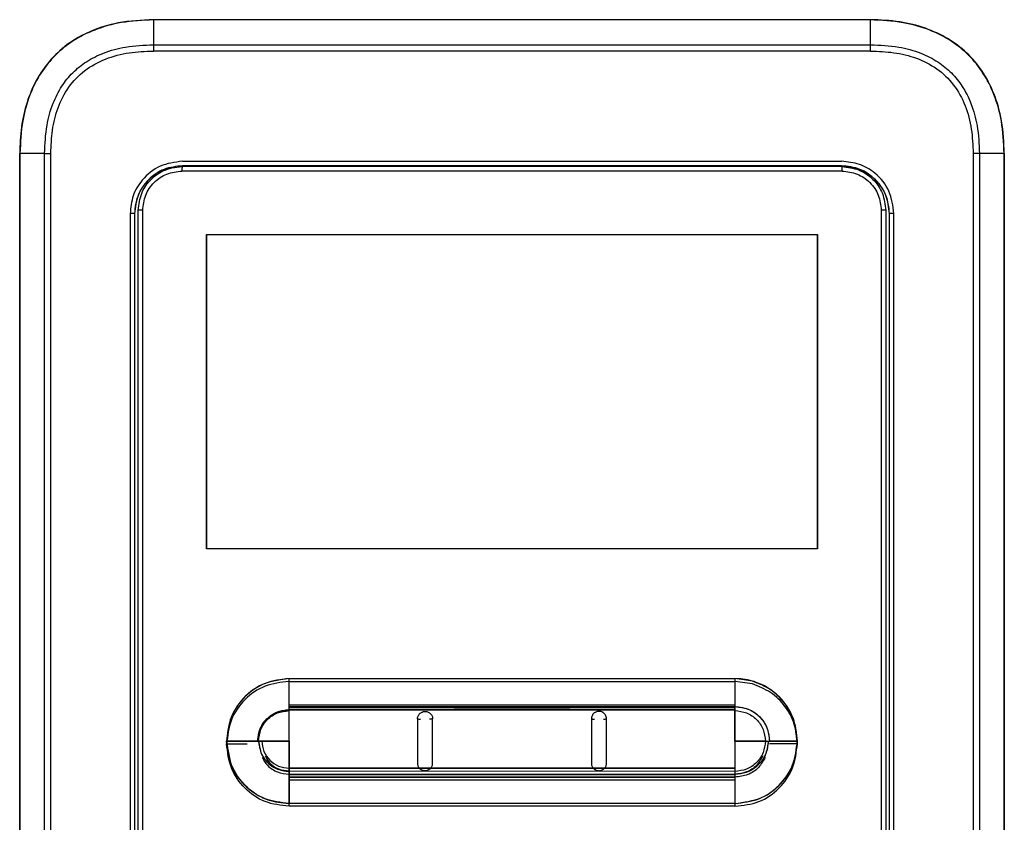
# Model space of a CAD drawing. Units: inches. Extents: x 0.8 to 15.9, y 1.6 to 9.3.
# Drawn here: x 6.6 to 7, y 5.6 to 5.9 of the extents above; entities that cross this region are included whole.
import ezdxf

# ---------------------------------------------------------------- set-up
doc = ezdxf.new("R2010")
doc.units = ezdxf.units.IN
doc.header["$MEASUREMENT"] = 0

msp = doc.modelspace()

# ---------------------------------------------------------------- linework, layer by layer
at = {"color": 7, "linetype": 'Continuous', "lineweight": 25}
for p, q in [((6.68571, 5.93236), (6.68567, 5.92209)), ((6.98275, 5.93246), (6.68571, 5.93246)), ((6.83423, 5.93236), (6.68571, 5.93236)), ((6.98275, 5.93236), (6.83423, 5.93236)), ((6.9828, 5.91948), (6.68566, 5.91948)), ((6.68567, 5.92209), (6.83423, 5.92209)), ((6.83423, 5.92209), (6.98279, 5.92209)), ((6.63029, 5.32286), (6.63029, 5.87705)), ((6.64061, 5.87705), (6.6304, 5.87705)), ((6.6304, 5.87705), (6.6304, 5.32286)), ((6.64061, 5.87705), (6.64321, 5.87705)), ((6.64061, 5.32286), (6.64061, 5.87705)), ((6.64321, 5.32286), (6.64321, 5.87705)), ((6.69771, 5.87379), (6.97075, 5.87379)), ((7.02525, 5.87705), (7.02525, 5.32286)), ((7.02785, 5.87705), (7.02525, 5.87705)), ((7.02785, 5.87705), (7.02785, 5.32286)), ((7.03806, 5.87705), (7.02785, 5.87705)), ((7.03806, 5.32286), (7.03806, 5.87705)), ((7.03817, 5.87705), (7.03817, 5.32286)), ((6.97096, 5.86972), (6.69751, 5.86972)), ((6.83423, 5.87187), (6.69772, 5.87187)), ((6.97074, 5.87187), (6.83423, 5.87187)), ((6.67942, 5.35359), (6.67942, 5.85346)), ((6.68126, 5.35359), (6.68126, 5.85346)), ((6.98719, 5.85346), (6.98719, 5.35359)), ((6.98903, 5.85346), (6.98903, 5.35359)), ((6.67603, 5.8521), (6.67603, 5.35261)), ((6.67788, 5.8521), (6.67603, 5.8521)), ((6.67788, 5.85211), (6.67788, 5.35261)), ((6.67795, 5.85211), (6.67788, 5.85211)), ((6.67795, 5.3526), (6.67795, 5.85211)), ((6.99057, 5.85211), (6.99051, 5.85211)), ((6.99051, 5.85211), (6.99051, 5.3526)), ((6.99243, 5.85211), (6.99057, 5.85211)), ((6.99057, 5.35261), (6.99057, 5.85211)), ((6.99243, 5.35261), (6.99243, 5.85211)), ((6.70765, 5.84338), (6.9608, 5.84338)), ((6.70765, 5.84338), (6.70765, 5.71318)), ((6.70765, 5.71318), (6.70765, 5.84338)), ((6.9608, 5.71318), (6.9608, 5.84338)), ((6.9608, 5.84338), (6.9608, 5.71318)), ((6.9608, 5.71318), (6.70765, 5.71318)), ((6.74186, 5.64847), (6.74186, 5.65939)), ((6.74186, 5.65939), (6.77723, 5.65939)), ((6.74186, 5.64847), (6.74186, 5.65939)), ((6.74186, 5.64847), (6.74186, 5.65939)), ((6.74186, 5.64847), (6.74186, 5.65939)), ((6.74186, 5.64847), (6.74186, 5.65939)), ((6.74186, 5.6473), (6.74186, 5.65822)), ((6.74186, 5.65822), (6.77723, 5.65822)), ((6.76505, 5.65939), (6.77723, 5.65939)), ((6.76505, 5.65939), (6.77723, 5.65939)), ((6.77225, 5.65939), (6.77723, 5.65939)), ((6.77225, 5.65939), (6.77723, 5.65939)), ((6.77723, 5.65939), (6.92659, 5.65939)), ((6.77723, 5.65822), (6.92659, 5.65822)), ((6.92659, 5.65939), (6.92659, 5.64846)), ((6.92659, 5.65939), (6.92659, 5.64846)), ((6.93383, 5.65835), (6.92659, 5.65939)), ((6.92659, 5.65939), (6.92659, 5.64846)), ((6.93383, 5.65835), (6.92659, 5.65939)), ((6.92659, 5.65939), (6.92659, 5.64846)), ((6.93383, 5.65835), (6.92659, 5.65939)), ((6.92659, 5.65939), (6.92659, 5.64846)), ((6.93383, 5.65835), (6.92659, 5.65939)), ((6.92659, 5.65822), (6.92659, 5.64729)), ((6.93383, 5.65718), (6.92659, 5.65822)), ((6.74186, 5.64782), (6.74186, 5.64847)), ((6.92659, 5.64846), (6.74186, 5.64847)), ((6.74186, 5.64782), (6.74186, 5.64847)), ((6.92659, 5.64846), (6.74186, 5.64847)), ((6.74186, 5.64782), (6.74186, 5.64847)), ((6.92659, 5.64846), (6.74186, 5.64847)), ((6.74186, 5.64782), (6.74186, 5.64847)), ((6.92659, 5.64846), (6.74186, 5.64847)), ((6.74186, 5.64782), (6.74186, 5.64847)), ((6.92659, 5.64846), (6.74186, 5.64847)), ((6.92659, 5.64783), (6.74186, 5.64782)), ((6.92659, 5.64783), (6.74186, 5.64782)), ((6.92659, 5.64783), (6.74186, 5.64782)), ((6.92659, 5.64783), (6.74186, 5.64782)), ((6.92659, 5.64783), (6.74186, 5.64782)), ((6.74186, 5.64648), (6.74186, 5.64782)), ((6.74186, 5.64648), (6.74186, 5.64782)), ((6.74186, 5.64648), (6.74186, 5.64782)), ((6.74186, 5.64648), (6.74186, 5.64782)), ((6.74186, 5.64648), (6.74186, 5.64782)), ((6.74186, 5.64665), (6.74186, 5.6473)), ((6.92659, 5.64729), (6.74186, 5.6473)), ((6.74186, 5.64648), (6.92659, 5.64651)), ((6.92659, 5.6465), (6.74186, 5.64648)), ((6.74186, 5.64648), (6.92659, 5.6465)), ((6.74186, 5.64648), (6.92659, 5.6465)), ((6.74186, 5.64612), (6.74186, 5.64648)), ((6.74186, 5.64612), (6.74186, 5.64648)), ((6.74186, 5.64612), (6.74186, 5.64648)), ((6.74186, 5.64612), (6.74186, 5.64648)), ((6.74186, 5.64612), (6.74186, 5.64648)), ((6.74186, 5.63353), (6.74186, 5.64612)), ((6.74186, 5.63353), (6.74186, 5.64612)), ((6.74186, 5.63353), (6.74186, 5.64612)), ((6.74186, 5.63353), (6.74186, 5.64612)), ((6.74186, 5.63353), (6.74186, 5.64612)), ((6.92659, 5.64846), (6.92659, 5.64783)), ((6.92659, 5.64846), (6.92659, 5.64783)), ((6.92659, 5.64846), (6.92659, 5.64783)), ((6.92659, 5.64846), (6.92659, 5.64783)), ((6.92659, 5.64846), (6.92659, 5.64783)), ((6.92659, 5.6465), (6.92659, 5.64783)), ((6.92659, 5.64783), (6.92659, 5.6465)), ((6.92659, 5.64783), (6.92659, 5.6465)), ((6.92659, 5.64783), (6.92659, 5.6465)), ((6.92659, 5.64783), (6.92659, 5.64651)), ((6.92659, 5.64729), (6.92659, 5.64666)), ((6.92659, 5.64651), (6.92659, 5.64615)), ((6.92659, 5.64615), (6.92659, 5.6465)), ((6.92659, 5.6465), (6.92659, 5.64615)), ((6.92659, 5.6465), (6.92659, 5.64615)), ((6.92659, 5.6465), (6.92659, 5.64615)), ((6.92659, 5.63353), (6.92659, 5.64615)), ((6.92659, 5.64615), (6.92659, 5.63353)), ((6.92659, 5.64615), (6.92659, 5.63353)), ((6.92659, 5.64615), (6.92659, 5.63353)), ((6.92659, 5.64615), (6.92659, 5.63353)), ((6.7289, 5.63353), (6.716, 5.63353)), ((6.716, 5.63353), (6.7289, 5.63353)), ((6.716, 5.63353), (6.7289, 5.63353)), ((6.716, 5.63353), (6.7289, 5.63353)), ((6.716, 5.63353), (6.7289, 5.63353)), ((6.7289, 5.63353), (6.72927, 5.63353)), ((6.7289, 5.63353), (6.72927, 5.63353)), ((6.7289, 5.63353), (6.72927, 5.63353)), ((6.7289, 5.63353), (6.72927, 5.63353)), ((6.73061, 5.63353), (6.72927, 5.63353)), ((6.72927, 5.63353), (6.73061, 5.63353)), ((6.72927, 5.63353), (6.73061, 5.63353)), ((6.72927, 5.63353), (6.73061, 5.63353)), ((6.72927, 5.63353), (6.73061, 5.63353)), ((6.74186, 5.63353), (6.73061, 5.63353)), ((6.73061, 5.63353), (6.74186, 5.63353)), ((6.73061, 5.63353), (6.74186, 5.63353)), ((6.73061, 5.63353), (6.74186, 5.63353)), ((6.73061, 5.63353), (6.74186, 5.63353)), ((6.74186, 5.63353), (6.74186, 5.62229)), ((6.74186, 5.62229), (6.74186, 5.63353)), ((6.74186, 5.62229), (6.74186, 5.63353)), ((6.74186, 5.63353), (6.74186, 5.62229)), ((6.74186, 5.62229), (6.74186, 5.63353)), ((6.92659, 5.63353), (6.92659, 5.62225)), ((6.92659, 5.63353), (6.93919, 5.63353)), ((6.92659, 5.63353), (6.92659, 5.62225)), ((6.93919, 5.63353), (6.92659, 5.63353)), ((6.92659, 5.63353), (6.92659, 5.62225)), ((6.93919, 5.63353), (6.92659, 5.63353)), ((6.92659, 5.63353), (6.92659, 5.62225)), ((6.93919, 5.63353), (6.92659, 5.63353)), ((6.92659, 5.63353), (6.92659, 5.62225)), ((6.93919, 5.63353), (6.92659, 5.63353)), ((6.93919, 5.63353), (6.94039, 5.63353)), ((6.93919, 5.63353), (6.94039, 5.63353)), ((6.93919, 5.63353), (6.94039, 5.63353)), ((6.93919, 5.63353), (6.94039, 5.63353)), ((6.94039, 5.63353), (6.94089, 5.63353)), ((6.94039, 5.63353), (6.94089, 5.63353)), ((6.94039, 5.63353), (6.94089, 5.63353)), ((6.94039, 5.63353), (6.94089, 5.63353)), ((6.94089, 5.63353), (6.95245, 5.63353)), ((6.95245, 5.63353), (6.94089, 5.63353)), ((6.95245, 5.63353), (6.94089, 5.63353)), ((6.95245, 5.63353), (6.94089, 5.63353)), ((6.95245, 5.63353), (6.94089, 5.63353)), ((6.95245, 5.63236), (6.94089, 5.63236)), ((6.79591, 5.62224), (6.74186, 5.62229)), ((6.74186, 5.62229), (6.74186, 5.62094)), ((6.74186, 5.62229), (6.79591, 5.62224)), ((6.74186, 5.62094), (6.74186, 5.62229)), ((6.74186, 5.62229), (6.92659, 5.62225)), ((6.74186, 5.62094), (6.74186, 5.62229)), ((6.74186, 5.62229), (6.92659, 5.62225)), ((6.74186, 5.62094), (6.74186, 5.62229)), ((6.74186, 5.62229), (6.92659, 5.62225)), ((6.74186, 5.62094), (6.74186, 5.62229)), ((6.74186, 5.62112), (6.92659, 5.62108)), ((6.74186, 5.61977), (6.74186, 5.62112)), ((6.74186, 5.62094), (6.74186, 5.61972)), ((6.74186, 5.62094), (6.74186, 5.61972)), ((6.74186, 5.62094), (6.74186, 5.61972)), ((6.74186, 5.62094), (6.74186, 5.61972)), ((6.74186, 5.62094), (6.74186, 5.61972)), ((6.8005, 5.62224), (6.79591, 5.62224)), ((6.8005, 5.62225), (6.86797, 5.62223)), ((6.86796, 5.62223), (6.80051, 5.62224)), ((6.87254, 5.62223), (6.86797, 5.62223)), ((6.92659, 5.62225), (6.87254, 5.62223)), ((6.87254, 5.62223), (6.92659, 5.62225)), ((6.92659, 5.62225), (6.92659, 5.62092)), ((6.92659, 5.62225), (6.92659, 5.62092)), ((6.92659, 5.62225), (6.92659, 5.62092)), ((6.92659, 5.62225), (6.92659, 5.62092)), ((6.92659, 5.62225), (6.92659, 5.62092)), ((6.92659, 5.62108), (6.92659, 5.61975)), ((6.92659, 5.62092), (6.92659, 5.61972)), ((6.92659, 5.62092), (6.92659, 5.61972)), ((6.92659, 5.62092), (6.92659, 5.61972)), ((6.92659, 5.62092), (6.92659, 5.61972)), ((6.92659, 5.62092), (6.92659, 5.61972)), ((6.74186, 5.61977), (6.74186, 5.61855)), ((6.92659, 5.61972), (6.74186, 5.61972)), ((6.74186, 5.61972), (6.74186, 5.61857)), ((6.74186, 5.61972), (6.92659, 5.61972)), ((6.74186, 5.61857), (6.74186, 5.61972)), ((6.74186, 5.61972), (6.92659, 5.61972)), ((6.74186, 5.61857), (6.74186, 5.61972)), ((6.74186, 5.61972), (6.92659, 5.61972)), ((6.74186, 5.61857), (6.74186, 5.61972)), ((6.74186, 5.61972), (6.92659, 5.61972)), ((6.74186, 5.61857), (6.74186, 5.61972)), ((6.92659, 5.61861), (6.74186, 5.61857)), ((6.74186, 5.61857), (6.92659, 5.61861)), ((6.74186, 5.61857), (6.92659, 5.61861)), ((6.74186, 5.61857), (6.92659, 5.61861)), ((6.74186, 5.61857), (6.92659, 5.61861)), ((6.74186, 5.61857), (6.74186, 5.60766)), ((6.74186, 5.60766), (6.74186, 5.61857)), ((6.74186, 5.60766), (6.74186, 5.61857)), ((6.74186, 5.60766), (6.74186, 5.61857)), ((6.74186, 5.60766), (6.74186, 5.61857)), ((6.74186, 5.61855), (6.92659, 5.61855)), ((6.74186, 5.6174), (6.74186, 5.61855)), ((6.74186, 5.6174), (6.92659, 5.61743)), ((6.74186, 5.60649), (6.74186, 5.6174)), ((6.92659, 5.61975), (6.92659, 5.61855)), ((6.92659, 5.61972), (6.92659, 5.61861)), ((6.92659, 5.61972), (6.92659, 5.61861)), ((6.92659, 5.61972), (6.92659, 5.61861)), ((6.92659, 5.61972), (6.92659, 5.61861)), ((6.92659, 5.61972), (6.92659, 5.61861)), ((6.92659, 5.61861), (6.92659, 5.60766)), ((6.92659, 5.61861), (6.92659, 5.60766)), ((6.92659, 5.61861), (6.92659, 5.60766)), ((6.92659, 5.61861), (6.92659, 5.60766)), ((6.92659, 5.61861), (6.92659, 5.60766)), ((6.92659, 5.61855), (6.92659, 5.61743)), ((6.92659, 5.61743), (6.92659, 5.60649)), ((6.79298, 5.60766), (6.74186, 5.60766)), ((6.79298, 5.60649), (6.74186, 5.60649)), ((6.91657, 5.60766), (6.79298, 5.60766)), ((6.91657, 5.60649), (6.79298, 5.60649)), ((6.92659, 5.60766), (6.91657, 5.60766)), ((6.92659, 5.60766), (6.91657, 5.60766)), ((6.92659, 5.60766), (6.91657, 5.60766)), ((6.92659, 5.60766), (6.91657, 5.60766)), ((6.92659, 5.60766), (6.91657, 5.60766)), ((6.92659, 5.60649), (6.91657, 5.60649))]:
    msp.add_line(p, q, dxfattribs=at)
at = {"color": 8, "linetype": 'Continuous', "lineweight": 25}
for p, q in [((6.67942, 5.85346), (6.67931, 5.85346)), ((6.98915, 5.85346), (6.98903, 5.85346)), ((6.85824, 5.64666), (6.81021, 5.64665)), ((6.716, 5.63236), (6.72448, 5.63236)), ((6.74186, 5.62112), (6.74186, 5.62727)), ((6.92659, 5.62725), (6.92659, 5.62108))]:
    msp.add_line(p, q, dxfattribs=at)
at = {"color": 7, "linetype": 'Continuous', "lineweight": 25, "flags": 128}
msp.add_lwpolyline([(6.97093, 5.87157), (6.93675, 5.87157), (6.90258, 5.87157), (6.8684, 5.87156), (6.83423, 5.87156), (6.80005, 5.87156), (6.76588, 5.87157), (6.7317, 5.87157), (6.69753, 5.87157)], dxfattribs=at)
at = {"color": 7, "linetype": 'Continuous', "lineweight": 25}
for centre, start, end in [((7.37559, 5.91964), 179.79614, 180.01309), ((6.29287, 5.91964), 359.98691, 0.20386)]:
    msp.add_arc(centre, 0.68993, start, end, dxfattribs=at)
for points, knots in [([(6.68571, 5.93246), (6.68081, 5.93224), (6.67182, 5.93182), (6.65968, 5.92806), (6.64999, 5.92261), (6.64246, 5.91561), (6.63684, 5.90738), (6.633, 5.8981), (6.63067, 5.88787), (6.63042, 5.88073), (6.63029, 5.87705)], [0, 0, 0, 0, 0.1650517, 0.3032829, 0.4250251, 0.5378372, 0.6476725, 0.7590991, 0.8755617, 1, 1, 1, 1]), ([(6.68571, 5.93236), (6.68125, 5.93216), (6.67296, 5.9318), (6.66167, 5.92867), (6.65241, 5.92405), (6.64488, 5.918), (6.6388, 5.9105), (6.63415, 5.90126), (6.63097, 5.88992), (6.6306, 5.88157), (6.6304, 5.87705)], [0, 0, 0, 0, 0.150683, 0.280068, 0.393432, 0.499064, 0.604627, 0.717775, 0.847059, 1, 1, 1, 1]), ([(6.68571, 5.93244), (6.68571, 5.93245), (6.68571, 5.93246), (6.68571, 5.93246), (6.68571, 5.93246)], [0, 0, 0, 0, 0.560274, 1, 1, 1, 1]), ([(6.68571, 5.93236), (6.68571, 5.93237), (6.68571, 5.93241), (6.68571, 5.93243), (6.68571, 5.93244)], [0, 0, 0, 0, 0.559433, 1, 1, 1, 1]), ([(6.98275, 5.93236), (6.98275, 5.93239), (6.98275, 5.93245), (6.98275, 5.93246), (6.98275, 5.93246)], [0, 0, 0, 0, 0.559718, 1, 1, 1, 1]), ([(7.03817, 5.87705), (7.03797, 5.88158), (7.03761, 5.89002), (7.03432, 5.9016), (7.02939, 5.91119), (7.02281, 5.91895), (7.01478, 5.92498), (7.00535, 5.92928), (6.99452, 5.93201), (6.98681, 5.93231), (6.98275, 5.93246)], [0, 0, 0, 0, 0.152894, 0.284652, 0.403192, 0.514852, 0.625347, 0.739844, 0.863059, 1, 1, 1, 1]), ([(6.98279, 5.92209), (6.98278, 5.92401), (6.98277, 5.92743), (6.98276, 5.93085), (6.98275, 5.93236)], [0, 0, 0, 0, 0.560001, 1, 1, 1, 1]), ([(7.03806, 5.87705), (7.03787, 5.8815), (7.03751, 5.88979), (7.03438, 5.90109), (7.02975, 5.91035), (7.0237, 5.91788), (7.0162, 5.92395), (7.00697, 5.92861), (6.99563, 5.93179), (6.98728, 5.93216), (6.98275, 5.93236)], [0, 0, 0, 0, 0.150683, 0.280066, 0.39343, 0.499062, 0.604625, 0.717773, 0.847058, 1, 1, 1, 1]), ([(6.64061, 5.87705), (6.64078, 5.88096), (6.64108, 5.88803), (6.6437, 5.89746), (6.6474, 5.90483), (6.65212, 5.91068), (6.65799, 5.91538), (6.66539, 5.91906), (6.67479, 5.92163), (6.68181, 5.92193), (6.68567, 5.92209)], [0, 0, 0, 0, 0.161519, 0.291988, 0.401399, 0.500826, 0.600349, 0.710061, 0.840768, 1, 1, 1, 1]), ([(6.64321, 5.87705), (6.64333, 5.88027), (6.64357, 5.88669), (6.64588, 5.89608), (6.6502, 5.9047), (6.65699, 5.9118), (6.66576, 5.91653), (6.67556, 5.91909), (6.68229, 5.91935), (6.68566, 5.91948)], [0, 0, 0, 0, 0.141104, 0.281449, 0.420786, 0.559478, 0.705292, 0.852219, 1, 1, 1, 1]), ([(6.98279, 5.92209), (6.9867, 5.92193), (6.99378, 5.92162), (7.00321, 5.919), (7.01059, 5.9153), (7.01643, 5.91058), (7.02113, 5.90472), (7.02481, 5.89731), (7.02739, 5.88792), (7.02769, 5.8809), (7.02785, 5.87705)], [0, 0, 0, 0, 0.161565, 0.292068, 0.401499, 0.500932, 0.600449, 0.710141, 0.840813, 1, 1, 1, 1]), ([(6.9828, 5.91948), (6.98602, 5.91936), (6.99244, 5.91912), (7.00183, 5.91681), (7.01045, 5.9125), (7.01756, 5.90571), (7.0223, 5.89695), (7.02486, 5.88715), (7.02512, 5.88042), (7.02525, 5.87705)], [0, 0, 0, 0, 0.141107, 0.281455, 0.420796, 0.559489, 0.7053, 0.852223, 1, 1, 1, 1]), ([(6.6304, 5.87705), (6.63038, 5.87705), (6.63035, 5.87705), (6.63032, 5.87705), (6.63029, 5.87705), (6.63029, 5.87705), (6.63029, 5.87705)], [0, 0, 0, 0, 0.250056, 0.500134, 0.750235, 1, 1, 1, 1]), ([(6.69771, 5.87379), (6.69452, 5.87338), (6.68816, 5.87256), (6.68104, 5.86675), (6.67679, 5.85962), (6.67628, 5.85461), (6.67603, 5.8521)], [0, 0, 0, 0, 0.280323, 0.559015, 0.778944, 1, 1, 1, 1]), ([(6.99243, 5.85211), (6.99202, 5.8553), (6.9912, 5.86166), (6.9854, 5.86877), (6.97826, 5.87302), (6.97325, 5.87353), (6.97075, 5.87379)], [0, 0, 0, 0, 0.280314, 0.559005, 0.778934, 1, 1, 1, 1]), ([(7.03806, 5.87705), (7.03808, 5.87705), (7.03811, 5.87705), (7.03814, 5.87705), (7.03816, 5.87705), (7.03817, 5.87705), (7.03817, 5.87705)], [0, 0, 0, 0, 0.2500716, 0.5001345, 0.7498703, 1, 1, 1, 1]), ([(6.69772, 5.87194), (6.69512, 5.87164), (6.68991, 5.87104), (6.68335, 5.86645), (6.67877, 5.85989), (6.67818, 5.85469), (6.67788, 5.85211)], [0, 0, 0, 0, 0.250215, 0.500575, 0.750991, 1, 1, 1, 1]), ([(6.67795, 5.85211), (6.67824, 5.85469), (6.67883, 5.85988), (6.68343, 5.86631), (6.68846, 5.87024), (6.69194, 5.87077), (6.69286, 5.87091)], [0, 0, 0, 0, 0.296614, 0.594899, 0.893117, 1, 1, 1, 1]), ([(6.67942, 5.85346), (6.6797, 5.85587), (6.68022, 5.86034), (6.68405, 5.86611), (6.68865, 5.86954), (6.6934, 5.87129), (6.69612, 5.87147), (6.69753, 5.87157)], [0, 0, 0, 0, 0.253505, 0.470051, 0.712445, 0.85072, 1, 1, 1, 1]), ([(6.68126, 5.85346), (6.68151, 5.85559), (6.682, 5.85985), (6.68575, 5.86523), (6.69112, 5.86898), (6.69538, 5.86948), (6.69751, 5.86972)], [0, 0, 0, 0, 0.250007, 0.500011, 0.750008, 1, 1, 1, 1]), ([(6.69753, 5.87157), (6.69753, 5.87154), (6.69753, 5.87147), (6.69753, 5.87105), (6.69752, 5.87044), (6.69752, 5.86996), (6.69752, 5.86972)], [0, 0, 0, 0, 0.250001, 0.499996, 0.750013, 1, 1, 1, 1]), ([(6.99057, 5.85211), (6.99027, 5.85471), (6.98968, 5.85991), (6.98508, 5.86647), (6.97852, 5.87105), (6.97333, 5.87164), (6.97074, 5.87194)], [0, 0, 0, 0, 0.250239, 0.500606, 0.751013, 1, 1, 1, 1]), ([(6.97074, 5.87187), (6.97332, 5.87158), (6.9785, 5.87099), (6.98503, 5.86643), (6.98962, 5.85989), (6.99021, 5.8547), (6.99051, 5.85211)], [0, 0, 0, 0, 0.248987, 0.499394, 0.749761, 1, 1, 1, 1]), ([(6.97093, 5.87157), (6.97093, 5.87154), (6.97093, 5.87148), (6.97093, 5.87105), (6.97093, 5.87044), (6.97093, 5.86996), (6.97093, 5.86972)], [0, 0, 0, 0, 0.250004, 0.499996, 0.749995, 1, 1, 1, 1]), ([(6.97093, 5.87157), (6.9733, 5.8713), (6.97804, 5.87075), (6.98403, 5.86657), (6.98822, 5.86058), (6.98876, 5.85584), (6.98903, 5.85346)], [0, 0, 0, 0, 0.250001, 0.500001, 0.750001, 1, 1, 1, 1]), ([(6.97096, 5.86972), (6.97309, 5.86947), (6.97735, 5.86898), (6.98271, 5.86522), (6.98646, 5.85985), (6.98695, 5.85559), (6.98719, 5.85346)], [0, 0, 0, 0, 0.249992, 0.499988, 0.749992, 1, 1, 1, 1]), ([(6.68126, 5.85346), (6.68102, 5.85346), (6.68055, 5.85346), (6.67994, 5.85346), (6.67952, 5.85346), (6.67945, 5.85346), (6.67942, 5.85346)], [0, 0, 0, 0, 0.250002, 0.500002, 0.749995, 1, 1, 1, 1]), ([(6.98903, 5.85346), (6.989, 5.85346), (6.98894, 5.85346), (6.98851, 5.85346), (6.98791, 5.85346), (6.98743, 5.85346), (6.98719, 5.85346)], [0, 0, 0, 0, 0.2500049, 0.4999982, 0.7499977, 1, 1, 1, 1]), ([(6.74186, 5.65939), (6.73807, 5.6589), (6.73048, 5.65792), (6.72198, 5.651), (6.71691, 5.64247), (6.7163, 5.63651), (6.716, 5.63353)], [0, 0, 0, 0, 0.279615, 0.559286, 0.779654, 1, 1, 1, 1]), ([(6.74186, 5.65939), (6.73848, 5.659), (6.7317, 5.65822), (6.72315, 5.65224), (6.71717, 5.64369), (6.71639, 5.63691), (6.716, 5.63353)], [0, 0, 0, 0, 0.250008, 0.500021, 0.750034, 1, 1, 1, 1]), ([(6.74186, 5.65939), (6.73848, 5.659), (6.7317, 5.65822), (6.72315, 5.65224), (6.71717, 5.64369), (6.71639, 5.63691), (6.716, 5.63353)], [0, 0, 0, 0, 0.250008, 0.500021, 0.750034, 1, 1, 1, 1]), ([(6.74186, 5.65939), (6.73848, 5.659), (6.7317, 5.65822), (6.72315, 5.65224), (6.71717, 5.64369), (6.71639, 5.63691), (6.716, 5.63353)], [0, 0, 0, 0, 0.250008, 0.500022, 0.750034, 1, 1, 1, 1]), ([(6.74186, 5.65939), (6.73848, 5.659), (6.7317, 5.65822), (6.72315, 5.65224), (6.71717, 5.64369), (6.71639, 5.63691), (6.716, 5.63353)], [0, 0, 0, 0, 0.250008, 0.500021, 0.750034, 1, 1, 1, 1]), ([(6.74186, 5.65822), (6.73848, 5.65783), (6.7317, 5.65705), (6.72315, 5.65107), (6.71717, 5.64252), (6.71639, 5.63574), (6.716, 5.63236)], [0, 0, 0, 0, 0.250008, 0.500022, 0.750034, 1, 1, 1, 1]), ([(6.93383, 5.65835), (6.9325, 5.65869), (6.93012, 5.65928), (6.92767, 5.65935), (6.92659, 5.65939)], [0, 0, 0, 0, 0.559851, 1, 1, 1, 1]), ([(6.95245, 5.63353), (6.95213, 5.63663), (6.95148, 5.64285), (6.94675, 5.65036), (6.9407, 5.65572), (6.93612, 5.65748), (6.93383, 5.65835)], [0, 0, 0, 0, 0.2797, 0.559432, 0.779769, 1, 1, 1, 1]), ([(6.95245, 5.63353), (6.9522, 5.6363), (6.95168, 5.64185), (6.9476, 5.64928), (6.94161, 5.65528), (6.93642, 5.65733), (6.93383, 5.65835)], [0, 0, 0, 0, 0.2499624, 0.4999438, 0.7500529, 1, 1, 1, 1]), ([(6.95245, 5.63353), (6.9522, 5.6363), (6.95168, 5.64185), (6.9476, 5.64928), (6.94161, 5.65528), (6.93642, 5.65733), (6.93383, 5.65835)], [0, 0, 0, 0, 0.2499624, 0.4999438, 0.7500529, 1, 1, 1, 1]), ([(6.95245, 5.63353), (6.95207, 5.63691), (6.95129, 5.64369), (6.94531, 5.65227), (6.93882, 5.65672), (6.93472, 5.65806), (6.93383, 5.65835)], [0, 0, 0, 0, 0.304904, 0.609865, 0.914826, 1, 1, 1, 1]), ([(6.95245, 5.63353), (6.9522, 5.6363), (6.95168, 5.64185), (6.9476, 5.64928), (6.94161, 5.65528), (6.93642, 5.65733), (6.93383, 5.65835)], [0, 0, 0, 0, 0.2499624, 0.4999438, 0.7500529, 1, 1, 1, 1]), ([(6.95245, 5.63236), (6.9522, 5.63513), (6.95168, 5.64068), (6.9476, 5.64811), (6.94161, 5.65411), (6.93642, 5.65616), (6.93383, 5.65718)], [0, 0, 0, 0, 0.249961, 0.499942, 0.750053, 1, 1, 1, 1]), ([(6.7289, 5.63353), (6.72915, 5.63543), (6.72964, 5.63923), (6.73312, 5.64348), (6.73738, 5.64603), (6.74037, 5.64633), (6.74186, 5.64648)], [0, 0, 0, 0, 0.279553, 0.559283, 0.779684, 1, 1, 1, 1]), ([(6.7289, 5.63353), (6.7291, 5.63522), (6.7295, 5.63862), (6.73249, 5.6429), (6.73677, 5.64589), (6.74017, 5.64628), (6.74186, 5.64648)], [0, 0, 0, 0, 0.24996, 0.500033, 0.750078, 1, 1, 1, 1]), ([(6.7289, 5.63353), (6.7291, 5.63522), (6.7295, 5.63862), (6.73249, 5.6429), (6.73677, 5.64589), (6.74017, 5.64628), (6.74186, 5.64648)], [0, 0, 0, 0, 0.24996, 0.500033, 0.750078, 1, 1, 1, 1]), ([(6.7289, 5.63353), (6.72905, 5.635), (6.7293, 5.63754), (6.73079, 5.6404), (6.73193, 5.64187), (6.7325, 5.64248), (6.73265, 5.64263), (6.73269, 5.64267), (6.7327, 5.64268), (6.73391, 5.64386), (6.73586, 5.64519), (6.73824, 5.64598), (6.73906, 5.64618), (6.74014, 5.64639), (6.74102, 5.64644), (6.74186, 5.64648)], [0, 0, 0, 0, 0.217581, 0.373707, 0.467994, 0.491851, 0.497946, 0.499535, 0.500088, 0.50015, 0.749464, 0.837758, 0.870366, 0.874822, 1, 1, 1, 1]), ([(6.7289, 5.63353), (6.7291, 5.63522), (6.7295, 5.63862), (6.73249, 5.6429), (6.73677, 5.64589), (6.74017, 5.64629), (6.74186, 5.64648)], [0, 0, 0, 0, 0.249929, 0.499977, 0.750029, 1, 1, 1, 1]), ([(6.72927, 5.63353), (6.72946, 5.63517), (6.72985, 5.63847), (6.73276, 5.64263), (6.73692, 5.64554), (6.74022, 5.64593), (6.74186, 5.64612)], [0, 0, 0, 0, 0.249907, 0.499978, 0.750049, 1, 1, 1, 1]), ([(6.72927, 5.63353), (6.72946, 5.63517), (6.72985, 5.63847), (6.73276, 5.64263), (6.73692, 5.64554), (6.74022, 5.64593), (6.74186, 5.64612)], [0, 0, 0, 0, 0.249907, 0.499978, 0.750049, 1, 1, 1, 1]), ([(6.72927, 5.63353), (6.72946, 5.63517), (6.72985, 5.63847), (6.73276, 5.64263), (6.73692, 5.64554), (6.74022, 5.64593), (6.74186, 5.64612)], [0, 0, 0, 0, 0.249907, 0.499978, 0.750049, 1, 1, 1, 1]), ([(6.72927, 5.63353), (6.72946, 5.63517), (6.72985, 5.63847), (6.73276, 5.64263), (6.73692, 5.64554), (6.74022, 5.64593), (6.74186, 5.64612)], [0, 0, 0, 0, 0.2499069, 0.4999776, 0.7500491, 1, 1, 1, 1]), ([(6.72927, 5.63353), (6.72946, 5.63517), (6.72985, 5.63847), (6.73276, 5.64263), (6.73692, 5.64554), (6.74022, 5.64593), (6.74186, 5.64612)], [0, 0, 0, 0, 0.249907, 0.499978, 0.750049, 1, 1, 1, 1]), ([(6.74186, 5.64648), (6.77265, 5.64649), (6.80526, 5.6465), (6.85144, 5.6465), (6.88223, 5.64651), (6.9112, 5.6465), (6.92659, 5.6465)], [0, 0, 0, 0, 0.5, 0.529502, 0.75, 1, 1, 1, 1]), ([(6.79507, 5.64267), (6.79511, 5.64309), (6.79519, 5.64392), (6.79593, 5.64492), (6.7969, 5.6456), (6.79788, 5.64583), (6.79868, 5.6458), (6.79929, 5.64565), (6.79986, 5.64537), (6.80037, 5.64497), (6.8008, 5.64449), (6.80124, 5.64374), (6.8013, 5.6431), (6.80135, 5.64267)], [0, 0, 0, 0, 0.128034, 0.25396, 0.370233, 0.482433, 0.546214, 0.607887, 0.670414, 0.736644, 0.80354, 0.867963, 1, 1, 1, 1]), ([(6.87339, 5.64267), (6.87339, 5.6427), (6.87339, 5.64299), (6.87328, 5.64364), (6.87294, 5.64431), (6.87259, 5.6448), (6.87227, 5.64511), (6.87176, 5.64546), (6.87107, 5.64574), (6.8703, 5.64583), (6.86959, 5.64577), (6.86892, 5.64555), (6.86829, 5.64516), (6.86775, 5.64463), (6.86737, 5.64399), (6.86715, 5.64333), (6.86712, 5.64288), (6.86711, 5.64267)], [0, 0, 0, 0, 0.009296, 0.08792, 0.201313, 0.238003, 0.273752, 0.336282, 0.425146, 0.49502, 0.564983, 0.635198, 0.705783, 0.786874, 0.863016, 0.934109, 1, 1, 1, 1]), ([(6.92659, 5.64783), (6.92869, 5.64756), (6.93289, 5.64702), (6.93759, 5.64319), (6.94039, 5.63848), (6.94073, 5.63518), (6.94089, 5.63353)], [0, 0, 0, 0, 0.279606, 0.559254, 0.77962, 1, 1, 1, 1]), ([(6.92659, 5.64783), (6.92847, 5.64762), (6.93222, 5.64719), (6.93694, 5.64388), (6.94025, 5.63915), (6.94068, 5.6354), (6.94089, 5.63353)], [0, 0, 0, 0, 0.25, 0.499995, 0.75, 1, 1, 1, 1]), ([(6.92659, 5.64783), (6.92847, 5.64762), (6.93222, 5.64719), (6.93694, 5.64388), (6.94025, 5.63915), (6.94068, 5.6354), (6.94089, 5.63353)], [0, 0, 0, 0, 0.25, 0.499995, 0.75, 1, 1, 1, 1]), ([(6.92659, 5.64783), (6.92847, 5.64762), (6.93222, 5.64719), (6.93694, 5.64388), (6.94025, 5.63915), (6.94068, 5.6354), (6.94089, 5.63353)], [0, 0, 0, 0, 0.25, 0.499995, 0.75, 1, 1, 1, 1]), ([(6.92659, 5.64783), (6.92847, 5.64762), (6.93222, 5.64719), (6.93694, 5.64388), (6.94025, 5.63915), (6.94068, 5.6354), (6.94089, 5.63353)], [0, 0, 0, 0, 0.25, 0.499995, 0.75, 1, 1, 1, 1]), ([(6.92659, 5.64615), (6.92824, 5.64595), (6.93154, 5.64556), (6.9357, 5.64264), (6.93861, 5.63848), (6.93899, 5.63518), (6.93919, 5.63353)], [0, 0, 0, 0, 0.249798, 0.499841, 0.749976, 1, 1, 1, 1]), ([(6.92659, 5.64615), (6.92824, 5.64595), (6.93154, 5.64556), (6.9357, 5.64264), (6.93861, 5.63848), (6.93899, 5.63518), (6.93919, 5.63353)], [0, 0, 0, 0, 0.249798, 0.499841, 0.749976, 1, 1, 1, 1]), ([(6.92659, 5.64615), (6.92824, 5.64595), (6.93154, 5.64556), (6.9357, 5.64264), (6.93861, 5.63848), (6.93899, 5.63518), (6.93919, 5.63353)], [0, 0, 0, 0, 0.249798, 0.499841, 0.749976, 1, 1, 1, 1]), ([(6.92659, 5.64615), (6.92824, 5.64595), (6.93154, 5.64556), (6.9357, 5.64264), (6.93861, 5.63848), (6.93899, 5.63518), (6.93919, 5.63353)], [0, 0, 0, 0, 0.249798, 0.499841, 0.749976, 1, 1, 1, 1]), ([(6.92659, 5.64615), (6.92824, 5.64595), (6.93154, 5.64556), (6.9357, 5.64264), (6.93861, 5.63848), (6.93899, 5.63518), (6.93919, 5.63353)], [0, 0, 0, 0, 0.249798, 0.499841, 0.749976, 1, 1, 1, 1]), ([(6.79507, 5.64267), (6.79507, 5.63962), (6.79507, 5.63353), (6.79506, 5.62743), (6.79506, 5.62438)], [0, 0, 0, 0, 0.5000011, 1, 1, 1, 1]), ([(6.80134, 5.62438), (6.80135, 5.62743), (6.80135, 5.63353), (6.80135, 5.63962), (6.80135, 5.64267)], [0, 0, 0, 0, 0.499976, 1, 1, 1, 1]), ([(6.86712, 5.64267), (6.86711, 5.63962), (6.86711, 5.63353), (6.86711, 5.62743), (6.86711, 5.62438)], [0, 0, 0, 0, 0.499999, 1, 1, 1, 1]), ([(6.87339, 5.62438), (6.87339, 5.62743), (6.87339, 5.63353), (6.87339, 5.63962), (6.87339, 5.64267)], [0, 0, 0, 0, 0.49998, 1, 1, 1, 1]), ([(6.716, 5.63353), (6.71649, 5.62973), (6.71747, 5.62214), (6.72439, 5.61364), (6.73292, 5.60857), (6.73888, 5.60797), (6.74186, 5.60766)], [0, 0, 0, 0, 0.279581, 0.559248, 0.779603, 1, 1, 1, 1]), ([(6.74186, 5.60766), (6.73848, 5.60805), (6.7317, 5.60883), (6.72315, 5.61481), (6.71717, 5.62336), (6.71639, 5.63014), (6.716, 5.63353)], [0, 0, 0, 0, 0.250008, 0.500022, 0.750034, 1, 1, 1, 1]), ([(6.74186, 5.60766), (6.73848, 5.60805), (6.7317, 5.60883), (6.72315, 5.61481), (6.71717, 5.62336), (6.71639, 5.63014), (6.716, 5.63353)], [0, 0, 0, 0, 0.250008, 0.500022, 0.750034, 1, 1, 1, 1]), ([(6.74186, 5.60766), (6.73848, 5.60805), (6.7317, 5.60883), (6.72315, 5.61481), (6.71717, 5.62336), (6.71639, 5.63014), (6.716, 5.63353)], [0, 0, 0, 0, 0.250008, 0.500022, 0.750034, 1, 1, 1, 1]), ([(6.74186, 5.60766), (6.73848, 5.60805), (6.7317, 5.60883), (6.72315, 5.61481), (6.71717, 5.62336), (6.71639, 5.63014), (6.716, 5.63353)], [0, 0, 0, 0, 0.250008, 0.500022, 0.750034, 1, 1, 1, 1]), ([(6.72927, 5.63353), (6.7292, 5.63353), (6.72908, 5.63353), (6.72896, 5.63353), (6.7289, 5.63353)], [0, 0, 0, 0, 0.559937, 1, 1, 1, 1]), ([(6.72927, 5.63353), (6.72951, 5.63168), (6.72999, 5.62799), (6.73337, 5.62386), (6.73751, 5.62139), (6.74041, 5.62109), (6.74186, 5.62094)], [0, 0, 0, 0, 0.279491, 0.559214, 0.779622, 1, 1, 1, 1]), ([(6.72927, 5.63353), (6.72946, 5.63188), (6.72985, 5.62858), (6.73276, 5.62443), (6.73692, 5.62152), (6.74022, 5.62113), (6.74186, 5.62094)], [0, 0, 0, 0, 0.249874, 0.499925, 0.750005, 1, 1, 1, 1]), ([(6.72927, 5.63353), (6.72946, 5.63188), (6.72985, 5.62858), (6.73276, 5.62443), (6.73692, 5.62152), (6.74022, 5.62113), (6.74186, 5.62094)], [0, 0, 0, 0, 0.249874, 0.499925, 0.750005, 1, 1, 1, 1]), ([(6.72927, 5.63353), (6.72946, 5.63188), (6.72985, 5.62858), (6.73276, 5.62443), (6.73692, 5.62152), (6.74022, 5.62113), (6.74186, 5.62094)], [0, 0, 0, 0, 0.249874, 0.499925, 0.750005, 1, 1, 1, 1]), ([(6.72927, 5.63353), (6.72946, 5.63188), (6.72985, 5.62858), (6.73276, 5.62443), (6.73692, 5.62152), (6.74022, 5.62113), (6.74186, 5.62094)], [0, 0, 0, 0, 0.249874, 0.499925, 0.750005, 1, 1, 1, 1]), ([(6.73061, 5.63353), (6.73078, 5.63206), (6.73113, 5.62911), (6.73374, 5.62541), (6.73745, 5.62281), (6.74039, 5.62246), (6.74186, 5.62229)], [0, 0, 0, 0, 0.249751, 0.499844, 0.750008, 1, 1, 1, 1]), ([(6.73061, 5.63353), (6.73078, 5.63206), (6.73113, 5.62911), (6.73374, 5.62541), (6.73745, 5.62281), (6.74039, 5.62246), (6.74186, 5.62229)], [0, 0, 0, 0, 0.249751, 0.499844, 0.750008, 1, 1, 1, 1]), ([(6.73061, 5.63353), (6.73078, 5.63206), (6.73113, 5.62911), (6.73374, 5.62541), (6.73745, 5.62281), (6.74039, 5.62246), (6.74186, 5.62229)], [0, 0, 0, 0, 0.249744, 0.499834, 0.750001, 1, 1, 1, 1]), ([(6.73061, 5.63353), (6.73078, 5.63206), (6.73113, 5.62911), (6.73374, 5.62541), (6.73745, 5.62281), (6.74039, 5.62246), (6.74186, 5.62229)], [0, 0, 0, 0, 0.249744, 0.499834, 0.750001, 1, 1, 1, 1]), ([(6.73061, 5.63353), (6.73078, 5.63206), (6.73113, 5.62911), (6.73374, 5.62541), (6.73745, 5.62281), (6.74039, 5.62246), (6.74186, 5.62229)], [0, 0, 0, 0, 0.249744, 0.499834, 0.750001, 1, 1, 1, 1]), ([(6.93919, 5.63353), (6.93899, 5.63188), (6.93861, 5.62858), (6.9357, 5.62442), (6.93154, 5.6215), (6.92824, 5.62111), (6.92659, 5.62092)], [0, 0, 0, 0, 0.249971, 0.50008, 0.750136, 1, 1, 1, 1]), ([(6.94039, 5.63353), (6.94013, 5.6315), (6.93961, 5.62745), (6.93592, 5.62291), (6.93137, 5.6202), (6.92818, 5.61988), (6.92659, 5.61972)], [0, 0, 0, 0, 0.2795961, 0.5592733, 0.7796256, 1, 1, 1, 1]), ([(6.92659, 5.60766), (6.93039, 5.60815), (6.93798, 5.60913), (6.94648, 5.61605), (6.95155, 5.62458), (6.95215, 5.63054), (6.95245, 5.63353)], [0, 0, 0, 0, 0.279615, 0.559286, 0.779654, 1, 1, 1, 1]), ([(6.93919, 5.63353), (6.93899, 5.63188), (6.93861, 5.62858), (6.9357, 5.62442), (6.93154, 5.6215), (6.92824, 5.62111), (6.92659, 5.62092)], [0, 0, 0, 0, 0.249971, 0.50008, 0.750136, 1, 1, 1, 1]), ([(6.94039, 5.63353), (6.94019, 5.63172), (6.93977, 5.6281), (6.93658, 5.62354), (6.93202, 5.62035), (6.9284, 5.61993), (6.92659, 5.61972)], [0, 0, 0, 0, 0.24998, 0.500004, 0.750016, 1, 1, 1, 1]), ([(6.92659, 5.60766), (6.92998, 5.60805), (6.93676, 5.60883), (6.94531, 5.61481), (6.95129, 5.62336), (6.95207, 5.63014), (6.95245, 5.63353)], [0, 0, 0, 0, 0.250008, 0.500022, 0.750034, 1, 1, 1, 1]), ([(6.93919, 5.63353), (6.93899, 5.63188), (6.93861, 5.62858), (6.9357, 5.62442), (6.93154, 5.6215), (6.92824, 5.62111), (6.92659, 5.62092)], [0, 0, 0, 0, 0.249971, 0.50008, 0.750136, 1, 1, 1, 1]), ([(6.94039, 5.63353), (6.94019, 5.63172), (6.93977, 5.6281), (6.93658, 5.62354), (6.93202, 5.62035), (6.9284, 5.61993), (6.92659, 5.61972)], [0, 0, 0, 0, 0.24998, 0.500004, 0.750016, 1, 1, 1, 1]), ([(6.92659, 5.60766), (6.92998, 5.60805), (6.93676, 5.60883), (6.94531, 5.61481), (6.95129, 5.62336), (6.95207, 5.63014), (6.95245, 5.63353)], [0, 0, 0, 0, 0.250008, 0.500022, 0.750034, 1, 1, 1, 1]), ([(6.93919, 5.63353), (6.93899, 5.63188), (6.93861, 5.62858), (6.9357, 5.62442), (6.93154, 5.6215), (6.92824, 5.62111), (6.92659, 5.62092)], [0, 0, 0, 0, 0.249971, 0.50008, 0.750136, 1, 1, 1, 1]), ([(6.94039, 5.63353), (6.94019, 5.63172), (6.93977, 5.6281), (6.93658, 5.62354), (6.93202, 5.62035), (6.9284, 5.61993), (6.92659, 5.61972)], [0, 0, 0, 0, 0.2499794, 0.5000035, 0.7500157, 1, 1, 1, 1]), ([(6.92659, 5.60766), (6.92998, 5.60805), (6.93676, 5.60883), (6.94531, 5.61481), (6.95129, 5.62336), (6.95207, 5.63014), (6.95245, 5.63353)], [0, 0, 0, 0, 0.250008, 0.500022, 0.750034, 1, 1, 1, 1]), ([(6.93919, 5.63353), (6.93899, 5.63188), (6.93861, 5.62858), (6.9357, 5.62442), (6.93154, 5.6215), (6.92824, 5.62111), (6.92659, 5.62092)], [0, 0, 0, 0, 0.249971, 0.50008, 0.750136, 1, 1, 1, 1]), ([(6.94039, 5.63353), (6.94019, 5.63172), (6.93977, 5.6281), (6.93658, 5.62354), (6.93202, 5.62035), (6.9284, 5.61993), (6.92659, 5.61972)], [0, 0, 0, 0, 0.24998, 0.500004, 0.750016, 1, 1, 1, 1]), ([(6.92659, 5.60766), (6.92998, 5.60805), (6.93676, 5.60883), (6.94531, 5.61481), (6.95129, 5.62336), (6.95207, 5.63014), (6.95245, 5.63353)], [0, 0, 0, 0, 0.250008, 0.500022, 0.750034, 1, 1, 1, 1]), ([(6.93919, 5.63353), (6.93941, 5.63353), (6.93981, 5.63353), (6.94022, 5.63353), (6.94039, 5.63353)], [0, 0, 0, 0, 0.560007, 1, 1, 1, 1]), ([(6.94039, 5.63353), (6.94049, 5.63353), (6.94065, 5.63353), (6.94082, 5.63353), (6.94089, 5.63353)], [0, 0, 0, 0, 0.560057, 1, 1, 1, 1]), ([(6.74186, 5.60649), (6.73848, 5.60688), (6.7317, 5.60766), (6.72315, 5.61364), (6.71717, 5.62219), (6.71639, 5.62897), (6.716, 5.63236)], [0, 0, 0, 0, 0.250008, 0.500022, 0.750034, 1, 1, 1, 1]), ([(6.92659, 5.60649), (6.92998, 5.60688), (6.93676, 5.60766), (6.94531, 5.61364), (6.95129, 5.62219), (6.95207, 5.62897), (6.95245, 5.63236)], [0, 0, 0, 0, 0.250008, 0.500021, 0.750034, 1, 1, 1, 1]), ([(6.79507, 5.62438), (6.79508, 5.62418), (6.79509, 5.62379), (6.79526, 5.62322), (6.79552, 5.62269), (6.79578, 5.62239), (6.79591, 5.62224)], [0, 0, 0, 0, 0.250771, 0.501522, 0.751324, 1, 1, 1, 1]), ([(6.79591, 5.62224), (6.79603, 5.62213), (6.79636, 5.62183), (6.79694, 5.6215), (6.79761, 5.6213), (6.79846, 5.62123), (6.79932, 5.62142), (6.80006, 5.62182), (6.80036, 5.6221), (6.80051, 5.62225)], [0, 0, 0, 0, 0.0985722, 0.2651342, 0.3830781, 0.5087295, 0.7562125, 0.877995, 1, 1, 1, 1]), ([(6.80051, 5.62225), (6.80064, 5.62239), (6.80089, 5.62269), (6.80115, 5.62322), (6.80132, 5.62379), (6.80134, 5.62419), (6.80134, 5.62438)], [0, 0, 0, 0, 0.248598, 0.498363, 0.74902, 1, 1, 1, 1]), ([(6.86711, 5.62438), (6.86712, 5.62418), (6.86714, 5.62379), (6.86731, 5.62322), (6.86757, 5.62268), (6.86783, 5.62238), (6.86796, 5.62223)], [0, 0, 0, 0, 0.251002, 0.501668, 0.751437, 1, 1, 1, 1]), ([(6.86796, 5.62223), (6.86807, 5.62213), (6.8684, 5.62182), (6.86897, 5.62148), (6.86966, 5.62127), (6.87032, 5.62122), (6.87098, 5.62131), (6.87178, 5.62158), (6.87224, 5.62197), (6.87254, 5.62223)], [0, 0, 0, 0, 0.091146, 0.268181, 0.385357, 0.511389, 0.645764, 0.771995, 1, 1, 1, 1]), ([(6.87254, 5.62223), (6.87267, 5.62238), (6.87292, 5.62268), (6.87319, 5.62321), (6.87336, 5.62378), (6.87338, 5.62418), (6.87339, 5.62438)], [0, 0, 0, 0, 0.248572, 0.498342, 0.749196, 1, 1, 1, 1])]:
    msp.add_open_spline(points, degree=3, knots=knots, dxfattribs=at)
at = {"color": 8, "linetype": 'Continuous', "lineweight": 25}
for points, knots in [([(6.79507, 5.64267), (6.79524, 5.64267), (6.79559, 5.64266), (6.79603, 5.64261), (6.79624, 5.64256), (6.79631, 5.64254)], [0, 0, 0, 0, 0.382772, 0.765538, 1, 1, 1, 1]), ([(6.80135, 5.64267), (6.80117, 5.64267), (6.80082, 5.64266), (6.80039, 5.64261), (6.80018, 5.64256), (6.8001, 5.64255)], [0, 0, 0, 0, 0.376316, 0.7686, 1, 1, 1, 1]), ([(6.86711, 5.64267), (6.86729, 5.64267), (6.86764, 5.64266), (6.86807, 5.64261), (6.86828, 5.64256), (6.86836, 5.64255)], [0, 0, 0, 0, 0.383417, 0.766837, 1, 1, 1, 1]), ([(6.87215, 5.64255), (6.87222, 5.64256), (6.87243, 5.64261), (6.87286, 5.64266), (6.87322, 5.64267), (6.87339, 5.64267)], [0, 0, 0, 0, 0.229826, 0.622359, 1, 1, 1, 1]), ([(6.73067, 5.6269), (6.73136, 5.62569), (6.73286, 5.62305), (6.73695, 5.62036), (6.74023, 5.61997), (6.74186, 5.61977)], [0, 0, 0, 0, 0.296089, 0.648106, 1, 1, 1, 1]), ([(6.73193, 5.6274), (6.73252, 5.62635), (6.73385, 5.62403), (6.73748, 5.62165), (6.7404, 5.62129), (6.74186, 5.62112)], [0, 0, 0, 0, 0.2899956, 0.6451157, 1, 1, 1, 1]), ([(6.93809, 5.62734), (6.93732, 5.62597), (6.93574, 5.62316), (6.93151, 5.62034), (6.92823, 5.61994), (6.92659, 5.61975)], [0, 0, 0, 0, 0.322398, 0.661329, 1, 1, 1, 1]), ([(6.93907, 5.62667), (6.93826, 5.62523), (6.93657, 5.62222), (6.93198, 5.61919), (6.92839, 5.61876), (6.92659, 5.61855)], [0, 0, 0, 0, 0.312512, 0.656275, 1, 1, 1, 1])]:
    msp.add_open_spline(points, degree=3, knots=knots, dxfattribs=at)

doc.saveas('drawing.dxf')
